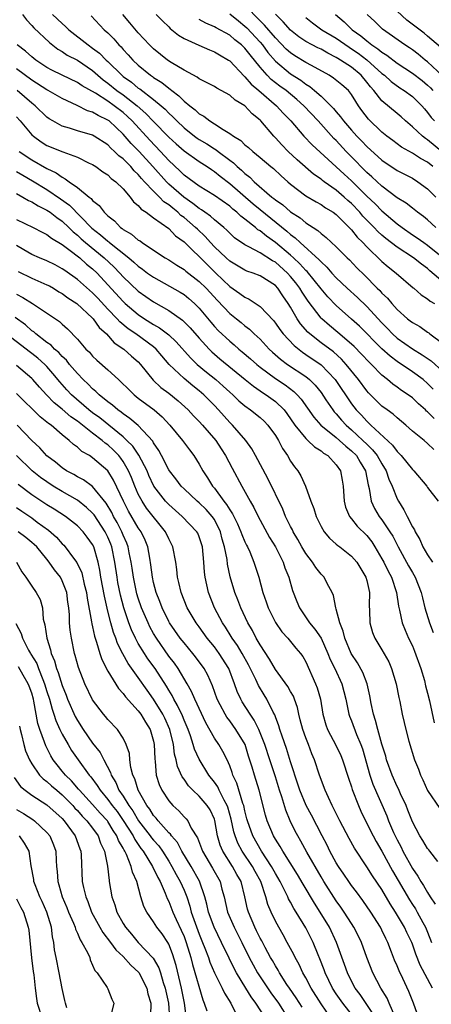
# Model space of a CAD drawing. Units: inches. Extents: x 2592000 to 2595000, y 1533000 to 1536000.
# Drawn here: x 2592745 to 2592799, y 1533407 to 1533536 of the extents above; entities that cross this region are included whole.
import ezdxf

# ---------------------------------------------------------------- set-up
doc = ezdxf.new("R2010")
doc.units = ezdxf.units.IN
doc.header["$MEASUREMENT"] = 0
doc.layers.add('LD25921533_2ft', color=95, linetype='Continuous')

msp = doc.modelspace()

# ---------------------------------------------------------------- linework, layer by layer
at = {"layer": 'LD25921533_2ft'}
for points, elevation in [([(2592745.8, 1533537), (2592746.3, 1533536.3), (2592747, 1533535.57), (2592747.26, 1533535.26), (2592749.31, 1533533.31), (2592750.44, 1533532.44), (2592751, 1533532.12), (2592751.66, 1533531.66), (2592753, 1533530.97), (2592755, 1533529.62), (2592755.69, 1533529), (2592756.39, 1533528.39), (2592757, 1533527.97), (2592758.19, 1533527), (2592759, 1533526.42), (2592760.83, 1533525), (2592761.99, 1533523.99), (2592763, 1533522.91), (2592765, 1533520.86), (2592765.97, 1533519.97), (2592767, 1533519.05), (2592769, 1533517.65), (2592770.03, 1533517), (2592770.6, 1533516.6), (2592771, 1533516.35), (2592771.74, 1533515.74), (2592773, 1533514.79), (2592776.09, 1533512.09), (2592777, 1533511.34), (2592780.5, 1533508.5), (2592781, 1533508.05), (2592781.62, 1533507.62), (2592782.25, 1533507), (2592784.76, 1533504.76), (2592785, 1533504.46), (2592785.78, 1533503.78), (2592786.43, 1533503), (2592787, 1533502.36), (2592788.41, 1533501), (2592789.77, 1533499.77), (2592791, 1533498.6), (2592793, 1533496.45), (2592793.72, 1533495.72), (2592794.4, 1533495), (2592795, 1533494.46), (2592797, 1533493.02), (2592798.27, 1533492.27), (2592799.45, 1533491.45), (2592801, 1533490.07)], 7728), ([(2592749.73, 1533537), (2592751, 1533535.79), (2592751.43, 1533535.43), (2592751.86, 1533535), (2592754.41, 1533533), (2592755, 1533532.59), (2592755.9, 1533531.9), (2592756.77, 1533531), (2592757, 1533530.8), (2592758.83, 1533529), (2592759, 1533528.86), (2592760.09, 1533528.09), (2592761, 1533527.33), (2592761.2, 1533527.2), (2592763, 1533525.81), (2592763.98, 1533525), (2592764.53, 1533524.53), (2592765, 1533524.02), (2592765.54, 1533523.54), (2592766.04, 1533523), (2592767, 1533522.08), (2592768.37, 1533521), (2592768.74, 1533520.74), (2592769, 1533520.56), (2592769.99, 1533519.99), (2592771, 1533519.34), (2592771.22, 1533519.22), (2592771.49, 1533519), (2592773, 1533517.85), (2592773.5, 1533517.5), (2592773.98, 1533517), (2592774.54, 1533516.54), (2592775, 1533516.08), (2592775.63, 1533515.63), (2592776.22, 1533515), (2592778.52, 1533513), (2592778.79, 1533512.79), (2592779, 1533512.61), (2592779.96, 1533511.96), (2592781, 1533511.03), (2592782.26, 1533510.26), (2592783, 1533509.62), (2592783.95, 1533509), (2592784.6, 1533508.6), (2592785, 1533508.2), (2592785.68, 1533507.69), (2592787, 1533506.46), (2592788.44, 1533505), (2592788.73, 1533504.73), (2592789.7, 1533503.7), (2592790.72, 1533502.72), (2592792.39, 1533501), (2592792.71, 1533500.71), (2592793, 1533500.37), (2592793.71, 1533499.71), (2592794.28, 1533499), (2592795, 1533498.21), (2592796.36, 1533497), (2592796.72, 1533496.72), (2592797, 1533496.48), (2592797.96, 1533495.96), (2592799, 1533495.23), (2592799.14, 1533495.14), (2592799.31, 1533495), (2592801, 1533493.74)], 7726), ([(2592801, 1533501.83), (2592799.31, 1533503.31), (2592799, 1533503.6), (2592798.18, 1533504.18), (2592797.14, 1533505), (2592795, 1533506.39), (2592793.53, 1533507.53), (2592793, 1533508), (2592792.47, 1533508.47), (2592791.98, 1533509), (2592790.5, 1533510.5), (2592790.08, 1533511), (2592789, 1533512.13), (2592788.53, 1533512.53), (2592788.03, 1533513), (2592787, 1533513.9), (2592785.41, 1533515), (2592785.17, 1533515.17), (2592785, 1533515.33), (2592784.01, 1533516.01), (2592781.88, 1533517.88), (2592780.67, 1533519), (2592779.84, 1533519.84), (2592779, 1533520.78), (2592778.78, 1533521), (2592777.1, 1533523), (2592777, 1533523.1), (2592775.95, 1533523.95), (2592775.01, 1533525), (2592773.73, 1533525.73), (2592773, 1533526.39), (2592771.87, 1533527), (2592771.29, 1533527.29), (2592771, 1533527.51), (2592770.03, 1533528.03), (2592769, 1533528.53), (2592768.74, 1533528.74), (2592767, 1533529.66), (2592765.33, 1533530.67), (2592764.84, 1533531), (2592763, 1533532.49), (2592762.48, 1533533), (2592761, 1533534.57), (2592759.9, 1533535.9), (2592758.95, 1533537)], 7722), ([(2592763.36, 1533537), (2592764.17, 1533536.17), (2592765, 1533535.37), (2592765.17, 1533535.17), (2592765.41, 1533535), (2592766.28, 1533534.28), (2592767, 1533533.86), (2592768.95, 1533532.95), (2592770.33, 1533532.33), (2592771, 1533532.07), (2592771.66, 1533531.67), (2592772.86, 1533531), (2592773, 1533530.9), (2592774.89, 1533528.89), (2592775, 1533528.81), (2592775.83, 1533527.83), (2592776.83, 1533527), (2592779.17, 1533525), (2592780.04, 1533524.04), (2592781.05, 1533523), (2592782.74, 1533521), (2592783.85, 1533519.85), (2592787, 1533516.98), (2592788.02, 1533516.02), (2592789, 1533515.11), (2592791, 1533513.12), (2592792.09, 1533512.09), (2592793, 1533511.18), (2592795, 1533509.49), (2592795.64, 1533509), (2592797, 1533508.02), (2592797.62, 1533507.63), (2592798.51, 1533507), (2592799, 1533506.68), (2592801, 1533505.06)], 7720), ([(2592773, 1533537.1), (2592774.15, 1533536.15), (2592775, 1533535.47), (2592775.24, 1533535.24), (2592777, 1533533.35), (2592777.3, 1533533), (2592778.02, 1533532.02), (2592779, 1533530.87), (2592781, 1533529.2), (2592782.35, 1533528.35), (2592783, 1533527.84), (2592783.53, 1533527.53), (2592784.16, 1533527), (2592785, 1533526.24), (2592786.65, 1533524.65), (2592787, 1533524.2), (2592787.56, 1533523.56), (2592787.93, 1533523), (2592789, 1533521.77), (2592789.69, 1533521), (2592790.35, 1533520.35), (2592791, 1533519.65), (2592793, 1533517.85), (2592795, 1533516.49), (2592797, 1533515.46), (2592797.72, 1533515), (2592799, 1533514.07), (2592800.07, 1533513)], 7716), ([(2592799.7, 1533517), (2592799, 1533517.59), (2592798.08, 1533518.08), (2592797, 1533518.78), (2592795.57, 1533519.57), (2592794.41, 1533520.41), (2592793.65, 1533521), (2592793, 1533521.53), (2592791.22, 1533523.22), (2592790.36, 1533524.36), (2592789.92, 1533525), (2592789.55, 1533525.55), (2592789, 1533526.49), (2592788.6, 1533527), (2592787.75, 1533527.75), (2592786.64, 1533528.64), (2592786.07, 1533529), (2592783.73, 1533530.27), (2592783, 1533530.69), (2592781.56, 1533531.56), (2592781, 1533531.94), (2592780.44, 1533532.44), (2592779, 1533533.92), (2592777.59, 1533535.59), (2592777, 1533536.18), (2592775, 1533538.24)], 7714), ([(2592801, 1533518.86), (2592799, 1533520.52), (2592798.7, 1533520.7), (2592798.32, 1533521), (2592797, 1533522.24), (2592796.09, 1533523), (2592795.52, 1533523.52), (2592795, 1533523.96), (2592793, 1533525.63), (2592791.94, 1533527), (2592791.49, 1533527.49), (2592791, 1533528.12), (2592790.26, 1533529), (2592789, 1533530.05), (2592787.56, 1533531), (2592787.2, 1533531.2), (2592787, 1533531.35), (2592785.89, 1533531.89), (2592785, 1533532.42), (2592784.6, 1533532.6), (2592783.85, 1533533), (2592783, 1533533.46), (2592782.08, 1533534.08), (2592781, 1533534.94), (2592780.03, 1533536.03), (2592779, 1533537.02)], 7712), ([(2592786.88, 1533537), (2592788.05, 1533536.05), (2592789.09, 1533535), (2592790.21, 1533534.21), (2592791, 1533533.54), (2592791.69, 1533533), (2592792.48, 1533532.48), (2592793, 1533532.04), (2592793.65, 1533531.65), (2592795, 1533530.6), (2592797, 1533529.3), (2592798.3, 1533528.3), (2592799, 1533527.71), (2592799.37, 1533527.37), (2592799.7, 1533527)], 7708), ([(2592800.94, 1533528.94), (2592799, 1533530.77), (2592798.69, 1533531), (2592797.77, 1533531.77), (2592797, 1533532.34), (2592796.61, 1533532.61), (2592795.99, 1533533), (2592793.06, 1533535.06), (2592792.06, 1533536.06), (2592791.07, 1533537)], 7706), ([(2592800.68, 1533532.68), (2592799, 1533534.14), (2592798.53, 1533534.53), (2592796.25, 1533536.25), (2592795, 1533537.45)], 7704), ([(2592754.8, 1533536.8), (2592756.53, 1533535), (2592757, 1533534.58), (2592757.78, 1533533.78), (2592758.43, 1533533), (2592758.73, 1533532.73), (2592759, 1533532.39), (2592759.68, 1533531.68), (2592760.28, 1533531), (2592761, 1533530.34), (2592762.62, 1533529), (2592762.85, 1533528.85), (2592763, 1533528.73), (2592764.07, 1533528.07), (2592765, 1533527.3), (2592765.19, 1533527.19), (2592765.4, 1533527), (2592766.32, 1533526.32), (2592767, 1533525.62), (2592767.77, 1533525), (2592768.46, 1533524.46), (2592769, 1533523.94), (2592769.62, 1533523.62), (2592770.39, 1533523), (2592771, 1533522.62), (2592772.13, 1533521.87), (2592773, 1533521.37), (2592773.49, 1533521), (2592774.45, 1533520.45), (2592775, 1533519.88), (2592775.49, 1533519.49), (2592776.02, 1533519), (2592777, 1533518.19), (2592778.41, 1533517), (2592778.74, 1533516.74), (2592779.77, 1533515.77), (2592780.65, 1533515), (2592781, 1533514.7), (2592783, 1533513.15), (2592784.35, 1533512.35), (2592785, 1533512), (2592785.59, 1533511.59), (2592786.58, 1533511), (2592787, 1533510.69), (2592789, 1533508.7), (2592789.74, 1533507.74), (2592790.5, 1533507), (2592791, 1533506.46), (2592793, 1533504.54), (2592793.82, 1533503.82), (2592794.88, 1533503), (2592797.08, 1533501.08), (2592797.19, 1533501), (2592798.15, 1533500.15), (2592799, 1533499.61), (2592799.32, 1533499.32), (2592799.92, 1533499)], 7724), ([(2592800.1, 1533509), (2592799, 1533510), (2592798.45, 1533510.45), (2592797.67, 1533511), (2592797, 1533511.52), (2592796.2, 1533512.2), (2592795, 1533512.91), (2592793, 1533514.41), (2592791.67, 1533515.67), (2592791, 1533516.23), (2592790.63, 1533516.63), (2592790.24, 1533517), (2592789.64, 1533517.64), (2592788.3, 1533519), (2592787, 1533520.41), (2592786.7, 1533520.7), (2592784.61, 1533523), (2592782.76, 1533525), (2592781.83, 1533525.83), (2592780.4, 1533527), (2592779.59, 1533527.59), (2592778.46, 1533528.46), (2592777.93, 1533529), (2592777, 1533530.06), (2592775.68, 1533531.68), (2592775, 1533532.59), (2592774.57, 1533533), (2592773.68, 1533533.68), (2592773, 1533534.27), (2592771.23, 1533535.23), (2592771, 1533535.36), (2592769.85, 1533535.85), (2592769, 1533536.34)], 7718), ([(2592783, 1533536.59), (2592783.9, 1533535.9), (2592785.12, 1533535), (2592787, 1533533.87), (2592788.68, 1533532.68), (2592789, 1533532.5), (2592789.89, 1533531.89), (2592791.03, 1533531.03), (2592793, 1533529.25), (2592793.32, 1533529), (2592794.19, 1533528.19), (2592795.36, 1533527.36), (2592795.94, 1533527), (2592797, 1533526.22), (2592797.62, 1533525.62), (2592798.23, 1533525), (2592798.58, 1533524.58), (2592799, 1533524.11), (2592799.47, 1533523.47), (2592799.89, 1533523)], 7710), ([(2592799.75, 1533487.75), (2592799, 1533488.5), (2592798.41, 1533489), (2592797, 1533490.01), (2592795, 1533491.37), (2592794.07, 1533492.07), (2592793, 1533493.03), (2592790.03, 1533496.03), (2592789, 1533496.96), (2592787, 1533498.72), (2592785.88, 1533499.88), (2592785, 1533500.91), (2592783.19, 1533503.19), (2592783, 1533503.35), (2592782.22, 1533504.22), (2592781.38, 1533505), (2592781, 1533505.34), (2592779, 1533507.02), (2592777.84, 1533507.84), (2592777, 1533508.54), (2592776.7, 1533508.7), (2592776.37, 1533509), (2592775, 1533510.1), (2592774.48, 1533510.48), (2592773.95, 1533511), (2592773.41, 1533511.41), (2592773, 1533511.79), (2592771, 1533513.21), (2592769, 1533514.44), (2592767, 1533515.89), (2592766.44, 1533516.44), (2592765, 1533517.79), (2592763.92, 1533519), (2592762.49, 1533520.49), (2592760.19, 1533523), (2592759.59, 1533523.59), (2592759, 1533524.11), (2592757.84, 1533525), (2592757, 1533525.59), (2592755.36, 1533526.64), (2592753.63, 1533527.63), (2592753, 1533528.06), (2592750.99, 1533529), (2592749.66, 1533529.66), (2592749, 1533530.01), (2592747.53, 1533531), (2592747, 1533531.43), (2592746.18, 1533532.18), (2592745.1, 1533533)], 7730), ([(2592799.86, 1533483.86), (2592799, 1533484.74), (2592798.85, 1533484.85), (2592798.71, 1533485), (2592797.8, 1533485.8), (2592797, 1533486.58), (2592796.45, 1533487), (2592795.58, 1533487.58), (2592795, 1533488.02), (2592794.41, 1533488.41), (2592793.74, 1533489), (2592793, 1533489.58), (2592791.62, 1533491), (2592791.3, 1533491.3), (2592790.33, 1533492.33), (2592789.35, 1533493.35), (2592789, 1533493.66), (2592787.19, 1533495.19), (2592786.09, 1533496.09), (2592785.09, 1533497), (2592785, 1533497.09), (2592783.31, 1533499.31), (2592782.51, 1533500.51), (2592782.23, 1533501), (2592781.7, 1533501.7), (2592781, 1533502.56), (2592780.6, 1533503), (2592779, 1533504.42), (2592778.61, 1533504.61), (2592777, 1533505.66), (2592775.53, 1533506.47), (2592775, 1533506.72), (2592773.64, 1533507.65), (2592773, 1533508.24), (2592772.63, 1533508.63), (2592772.21, 1533509), (2592771, 1533510), (2592770.49, 1533510.49), (2592769.72, 1533511), (2592769.3, 1533511.3), (2592769, 1533511.47), (2592768.16, 1533512.16), (2592766.96, 1533512.96), (2592765, 1533514.7), (2592764.69, 1533515), (2592762.91, 1533517), (2592761.09, 1533519), (2592760.05, 1533520.05), (2592759, 1533521.26), (2592757.15, 1533523), (2592757, 1533523.11), (2592755.71, 1533523.71), (2592755, 1533524.14), (2592754.33, 1533524.33), (2592752.97, 1533525.03), (2592751, 1533525.96), (2592749.17, 1533527), (2592749, 1533527.08), (2592747, 1533528.38), (2592745, 1533529.87)], 7732), ([(2592799.81, 1533479.81), (2592799, 1533480.61), (2592798.53, 1533481), (2592797, 1533482.21), (2592796.14, 1533483), (2592795, 1533483.96), (2592794.46, 1533484.46), (2592793.69, 1533485), (2592793, 1533485.51), (2592791.25, 1533487.25), (2592791, 1533487.53), (2592789.93, 1533489), (2592788.32, 1533491), (2592787.69, 1533491.69), (2592786.63, 1533492.63), (2592785, 1533493.84), (2592783.52, 1533495), (2592783.25, 1533495.25), (2592782.32, 1533496.32), (2592781.87, 1533497), (2592781, 1533498.52), (2592780.7, 1533499), (2592779.99, 1533499.99), (2592779.32, 1533501), (2592779, 1533501.35), (2592777, 1533502.64), (2592776.1, 1533503), (2592775.27, 1533503.27), (2592775, 1533503.4), (2592773, 1533504.58), (2592772.53, 1533505), (2592771, 1533506.44), (2592770.48, 1533507), (2592769.79, 1533507.79), (2592768.76, 1533508.76), (2592768.53, 1533509), (2592767, 1533510.3), (2592766.59, 1533510.59), (2592766.18, 1533511), (2592765.52, 1533511.52), (2592765, 1533511.97), (2592764.37, 1533512.37), (2592763.78, 1533513), (2592763, 1533513.76), (2592761.83, 1533515), (2592761.43, 1533515.43), (2592761, 1533515.95), (2592760.46, 1533516.46), (2592760, 1533517), (2592759, 1533518.01), (2592758.43, 1533518.43), (2592757.88, 1533519), (2592757.41, 1533519.41), (2592757, 1533519.85), (2592755.2, 1533521), (2592755, 1533521.11), (2592753, 1533521.7), (2592751.95, 1533522.05), (2592751, 1533522.32), (2592749.78, 1533523), (2592749.29, 1533523.29), (2592749, 1533523.5), (2592747.45, 1533525), (2592747, 1533525.34), (2592745.09, 1533527)], 7734), ([(2592745, 1533523.54), (2592745.47, 1533523), (2592747, 1533521.19), (2592747.21, 1533521), (2592748.25, 1533520.25), (2592749, 1533519.79), (2592751.08, 1533518.92), (2592753, 1533518.22), (2592754.53, 1533517.47), (2592755, 1533517.26), (2592755.41, 1533517), (2592756.33, 1533516.33), (2592757, 1533515.9), (2592757.44, 1533515.44), (2592758.06, 1533515), (2592759, 1533514.06), (2592759.92, 1533513), (2592760.38, 1533512.38), (2592761, 1533511.87), (2592761.38, 1533511.38), (2592762.01, 1533511), (2592763, 1533510.26), (2592765, 1533508.84), (2592765.9, 1533507.9), (2592767, 1533507.11), (2592770.07, 1533504.07), (2592771.2, 1533503), (2592773, 1533501.25), (2592774.33, 1533500.33), (2592775, 1533499.82), (2592775.57, 1533499.57), (2592777, 1533498.61), (2592778.75, 1533496.75), (2592779, 1533496.43), (2592779.58, 1533495.58), (2592780.02, 1533495), (2592781.46, 1533493.46), (2592782.58, 1533492.58), (2592783, 1533492.31), (2592785, 1533490.94), (2592786.85, 1533489), (2592789, 1533485.82), (2592789.62, 1533485), (2592790.3, 1533484.3), (2592791, 1533483.51), (2592791.28, 1533483.28), (2592791.55, 1533483), (2592794.39, 1533480.39), (2592795, 1533479.53), (2592795.28, 1533479.28), (2592795.53, 1533479), (2592797, 1533477.16), (2592797.17, 1533477), (2592798.88, 1533475), (2592799, 1533474.82), (2592800.38, 1533473)], 7736), ([(2592745.34, 1533519), (2592747, 1533517.9), (2592749, 1533516.74), (2592750.19, 1533516.19), (2592751, 1533515.6), (2592751.41, 1533515.41), (2592751.93, 1533515), (2592753, 1533514.25), (2592754.53, 1533513), (2592754.8, 1533512.8), (2592755, 1533512.54), (2592755.87, 1533511.87), (2592756.5, 1533511), (2592757, 1533510.51), (2592757.85, 1533509.85), (2592758.66, 1533509), (2592758.87, 1533508.87), (2592759, 1533508.75), (2592760.11, 1533508.11), (2592761, 1533507.34), (2592761.22, 1533507.22), (2592761.5, 1533507), (2592763, 1533505.99), (2592764.52, 1533505), (2592765, 1533504.72), (2592766.04, 1533504.04), (2592767, 1533503.47), (2592767.25, 1533503.25), (2592769, 1533501.91), (2592769.92, 1533501), (2592771.38, 1533499.38), (2592773, 1533497.68), (2592773.88, 1533497), (2592774.5, 1533496.5), (2592775, 1533496.08), (2592775.61, 1533495.61), (2592776.23, 1533495), (2592777, 1533494.29), (2592778.2, 1533493), (2592778.61, 1533492.61), (2592779.67, 1533491.67), (2592780.58, 1533491), (2592783, 1533489.4), (2592783.49, 1533489), (2592784.25, 1533488.25), (2592785, 1533487.3), (2592785.65, 1533486.35), (2592786.54, 1533485), (2592786.74, 1533484.74), (2592787, 1533484.48), (2592787.68, 1533483.68), (2592788.29, 1533483), (2592789, 1533482.39), (2592790.51, 1533481), (2592791, 1533480.51), (2592791.78, 1533479.78), (2592792.38, 1533479), (2592793, 1533477.9), (2592793.57, 1533477), (2592793.92, 1533475.92), (2592794.35, 1533475), (2592795, 1533473.31), (2592795.16, 1533473), (2592795.89, 1533471.89), (2592796.3, 1533471), (2592797, 1533469.65), (2592797.26, 1533469.26), (2592797.35, 1533469), (2592797.97, 1533467.97), (2592798.38, 1533467), (2592799, 1533465.97), (2592799.63, 1533465)], 7738), ([(2592745, 1533516.37), (2592745.85, 1533515.85), (2592747.12, 1533515.12), (2592749, 1533513.97), (2592750.77, 1533512.77), (2592751.94, 1533511.94), (2592754.91, 1533508.91), (2592756.04, 1533508.04), (2592757, 1533507.18), (2592757.11, 1533507.11), (2592757.23, 1533507), (2592759.75, 1533505), (2592760.43, 1533504.43), (2592761, 1533503.89), (2592761.53, 1533503.53), (2592762.22, 1533503), (2592763, 1533502.45), (2592766.49, 1533500.49), (2592767, 1533500.17), (2592767.65, 1533499.65), (2592768.36, 1533499), (2592769, 1533498.38), (2592770.53, 1533496.53), (2592771, 1533495.97), (2592771.47, 1533495.47), (2592773, 1533494.03), (2592773.57, 1533493.57), (2592774.22, 1533493), (2592774.66, 1533492.66), (2592775.74, 1533491.74), (2592776.56, 1533491), (2592777, 1533490.64), (2592779, 1533489.15), (2592780.3, 1533488.3), (2592781.44, 1533487.44), (2592781.87, 1533487), (2592782.41, 1533486.41), (2592784.04, 1533484.04), (2592784.99, 1533483), (2592787, 1533481.37), (2592787.43, 1533481), (2592788.24, 1533480.24), (2592789, 1533479.64), (2592789.64, 1533479), (2592790.13, 1533478.13), (2592790.85, 1533477), (2592791.18, 1533475.18), (2592791.33, 1533474.67), (2592791.58, 1533473), (2592792.03, 1533472.03), (2592792.64, 1533471), (2592793, 1533470.54), (2592794.04, 1533469), (2592794.41, 1533468.41), (2592795.12, 1533467), (2592796.5, 1533464.5), (2592797, 1533463.63), (2592797.38, 1533463), (2592798.17, 1533461), (2592798.31, 1533460.31), (2592798.64, 1533459), (2592799.23, 1533457), (2592799.73, 1533455.73)], 7740), ([(2592745, 1533513.47), (2592745.84, 1533513), (2592746.56, 1533512.56), (2592747, 1533512.37), (2592747.83, 1533511.83), (2592749, 1533511.28), (2592749.4, 1533511), (2592750.29, 1533510.29), (2592751, 1533509.81), (2592751.86, 1533509), (2592752.42, 1533508.42), (2592753, 1533507.98), (2592753.5, 1533507.5), (2592754.08, 1533507), (2592756.53, 1533505), (2592757.8, 1533503.8), (2592758.56, 1533503), (2592759, 1533502.5), (2592761, 1533500.63), (2592763, 1533499.23), (2592765, 1533498.06), (2592766.8, 1533496.8), (2592767.81, 1533495.81), (2592769, 1533494.44), (2592770.29, 1533493), (2592770.64, 1533492.64), (2592771.72, 1533491.72), (2592775.05, 1533489), (2592776.11, 1533488.11), (2592777, 1533487.53), (2592777.31, 1533487.31), (2592777.8, 1533487), (2592779, 1533486.11), (2592780.14, 1533485), (2592780.52, 1533484.52), (2592781.56, 1533483), (2592783, 1533481.23), (2592783.26, 1533481), (2592784.15, 1533480.15), (2592785, 1533479.63), (2592785.34, 1533479.34), (2592785.89, 1533479), (2592787, 1533477.79), (2592787.56, 1533477), (2592787.79, 1533475.79), (2592787.92, 1533475), (2592788.02, 1533473), (2592788.22, 1533472.22), (2592788.76, 1533471), (2592789, 1533470.71), (2592789.74, 1533469.74), (2592791, 1533468.49), (2592791.66, 1533467.66), (2592792.08, 1533467), (2592793, 1533465.44), (2592793.23, 1533465), (2592793.8, 1533463.8), (2592794.24, 1533463), (2592794.93, 1533461), (2592795.19, 1533459.19), (2592795.32, 1533458.68), (2592795.67, 1533457), (2592796.04, 1533456.04), (2592796.51, 1533455), (2592797, 1533453.99), (2592797.29, 1533453.29), (2592798.1, 1533451), (2592798.57, 1533449.43), (2592798.74, 1533448.74), (2592799, 1533447.79), (2592799.25, 1533446.75), (2592799.86, 1533443.86)], 7742), ([(2592745, 1533510.06), (2592747.18, 1533509), (2592748.36, 1533508.36), (2592749, 1533508.07), (2592749.58, 1533507.58), (2592751, 1533506.77), (2592751.89, 1533506.11), (2592753.31, 1533505), (2592754.19, 1533504.19), (2592755, 1533503.56), (2592755.59, 1533503), (2592757, 1533501.46), (2592759, 1533499.25), (2592759.28, 1533499), (2592761, 1533497.55), (2592761.82, 1533497), (2592763, 1533496.25), (2592763.8, 1533495.8), (2592765, 1533494.86), (2592765.97, 1533493.97), (2592767.85, 1533491.85), (2592768.73, 1533491), (2592769.97, 1533489.97), (2592771.18, 1533489), (2592772.15, 1533488.15), (2592773, 1533487.35), (2592773.4, 1533487), (2592774.21, 1533486.21), (2592775, 1533485.53), (2592775.75, 1533485), (2592777, 1533484), (2592777.52, 1533483.52), (2592778.02, 1533483), (2592779, 1533481.64), (2592779.4, 1533481), (2592779.92, 1533479.92), (2592780.6, 1533479), (2592781, 1533478.29), (2592781.52, 1533477.52), (2592781.96, 1533477), (2592782.35, 1533476.35), (2592782.98, 1533475), (2592783.67, 1533473), (2592784.05, 1533472.05), (2592784.34, 1533471), (2592785, 1533469.66), (2592785.39, 1533469), (2592786.13, 1533468.13), (2592787, 1533467.38), (2592787.19, 1533467.19), (2592787.47, 1533467), (2592789, 1533465.8), (2592789.68, 1533465), (2592790.89, 1533463), (2592791, 1533462.57), (2592791.36, 1533461), (2592791.31, 1533459.31), (2592791.37, 1533458.63), (2592791.4, 1533457), (2592791.76, 1533455.76), (2592792.07, 1533455), (2592793, 1533453.45), (2592793.89, 1533451.89), (2592794.27, 1533451), (2592794.86, 1533449), (2592795.2, 1533447.2), (2592795.33, 1533446.67), (2592795.66, 1533445), (2592795.93, 1533443.93), (2592796.13, 1533443), (2592796.53, 1533441.47), (2592797.28, 1533439), (2592797.78, 1533437.78), (2592798.06, 1533437), (2592798.37, 1533436.37), (2592799, 1533434.96), (2592800.62, 1533432.62)], 7744), ([(2592800.34, 1533425.66), (2592799.31, 1533427), (2592799.17, 1533427.17), (2592799, 1533427.33), (2592798.39, 1533428.39), (2592797.98, 1533429), (2592797, 1533430.84), (2592796.41, 1533432.41), (2592796.17, 1533433), (2592795.45, 1533434.55), (2592795.18, 1533435.18), (2592795, 1533435.51), (2592794.33, 1533437), (2592793.61, 1533439), (2592793.49, 1533439.49), (2592793, 1533441.06), (2592792.46, 1533443), (2592792.17, 1533444.17), (2592791.88, 1533445), (2592791.58, 1533446.42), (2592791.4, 1533447.4), (2592791.06, 1533449), (2592790.48, 1533450.48), (2592789.77, 1533451.77), (2592788.97, 1533452.97), (2592788.13, 1533455), (2592787.92, 1533455.92), (2592787.47, 1533457), (2592787, 1533458.8), (2592786.93, 1533459), (2592786.62, 1533460.62), (2592786.45, 1533461), (2592785.8, 1533462.2), (2592785.41, 1533463), (2592785, 1533463.41), (2592784.31, 1533464.31), (2592783.87, 1533465), (2592783, 1533466.12), (2592782.49, 1533467), (2592781.96, 1533467.96), (2592781.33, 1533469), (2592781.23, 1533469.23), (2592781, 1533469.66), (2592780.33, 1533471), (2592779.96, 1533471.96), (2592778, 1533476), (2592776.41, 1533479), (2592775.9, 1533479.9), (2592775.11, 1533481), (2592773.36, 1533483), (2592773, 1533483.35), (2592771.54, 1533485), (2592771, 1533485.58), (2592769.61, 1533487), (2592769, 1533487.52), (2592768.17, 1533488.17), (2592767, 1533489.15), (2592765.06, 1533491), (2592764.1, 1533492.1), (2592763.34, 1533493), (2592763, 1533493.3), (2592760.67, 1533495), (2592759.68, 1533495.68), (2592758.57, 1533496.57), (2592758.21, 1533497), (2592757, 1533498.26), (2592755.69, 1533499.69), (2592755, 1533500.41), (2592753, 1533502.15), (2592751.33, 1533503.33), (2592751, 1533503.57), (2592750.08, 1533504.08), (2592749, 1533504.61), (2592748, 1533505), (2592747, 1533505.43), (2592745.96, 1533506.04), (2592745, 1533506.61)], 7746), ([(2592745.21, 1533503.21), (2592747, 1533502.32), (2592749, 1533501.47), (2592749.31, 1533501.31), (2592749.84, 1533501), (2592750.55, 1533500.55), (2592751, 1533500.31), (2592751.75, 1533499.75), (2592752.94, 1533499), (2592755, 1533497.09), (2592755.08, 1533497), (2592755.86, 1533495.86), (2592756.82, 1533495), (2592757.84, 1533493.84), (2592759.1, 1533493), (2592760.09, 1533492.09), (2592761, 1533491.31), (2592761.3, 1533491), (2592762.94, 1533488.94), (2592763.97, 1533487.97), (2592765, 1533487.21), (2592766.22, 1533486.22), (2592767.55, 1533485), (2592768.24, 1533484.24), (2592769, 1533483.49), (2592769.44, 1533483), (2592771.19, 1533481), (2592771.89, 1533479.89), (2592772.47, 1533479), (2592773.33, 1533477.33), (2592774.58, 1533475), (2592775.68, 1533473), (2592776.17, 1533472.17), (2592776.73, 1533471), (2592777, 1533470.51), (2592778.25, 1533468.25), (2592779.03, 1533467), (2592780.04, 1533465), (2592780.26, 1533464.26), (2592780.79, 1533463), (2592781.27, 1533461.27), (2592781.82, 1533459.82), (2592782.15, 1533459), (2592783.5, 1533457), (2592784.2, 1533456.2), (2592785, 1533455), (2592785.91, 1533453), (2592786.2, 1533452.2), (2592786.79, 1533451), (2592787.73, 1533449), (2592788.01, 1533448.01), (2592788.25, 1533447), (2592788.66, 1533445), (2592788.74, 1533444.74), (2592789, 1533444.14), (2592789.66, 1533442.34), (2592790.22, 1533441), (2592790.43, 1533440.43), (2592791.42, 1533437), (2592791.82, 1533435.82), (2592793.64, 1533431.64), (2592793.88, 1533431), (2592794.53, 1533429.47), (2592794.74, 1533429), (2592795, 1533428.47), (2592795.51, 1533427.51), (2592795.74, 1533427), (2592797, 1533424.7), (2592797.71, 1533423.71), (2592798.1, 1533423), (2592798.47, 1533422.47), (2592799, 1533421.55), (2592799.34, 1533421), (2592800.01, 1533420.01)], 7748), ([(2592745, 1533500.22), (2592745.81, 1533499.81), (2592747.08, 1533499), (2592750.65, 1533496.65), (2592751, 1533496.3), (2592751.68, 1533495.68), (2592753, 1533494.3), (2592754.11, 1533493), (2592754.58, 1533492.58), (2592755, 1533492.07), (2592755.54, 1533491.54), (2592757, 1533490.26), (2592758.39, 1533489), (2592758.72, 1533488.72), (2592759.72, 1533487.72), (2592760.46, 1533487), (2592761, 1533486.57), (2592763.08, 1533485), (2592764.11, 1533484.11), (2592765.13, 1533483), (2592766.8, 1533481), (2592767.74, 1533479.74), (2592768.31, 1533479), (2592769, 1533477.87), (2592769.47, 1533477), (2592770.1, 1533476.1), (2592770.75, 1533475), (2592771, 1533474.72), (2592772.25, 1533473), (2592772.59, 1533472.59), (2592773, 1533471.87), (2592773.36, 1533471.36), (2592773.53, 1533471), (2592774.03, 1533470.03), (2592774.48, 1533469), (2592774.61, 1533468.61), (2592775, 1533467.67), (2592775.22, 1533467.22), (2592775.34, 1533467), (2592775.63, 1533466.37), (2592776.19, 1533465), (2592776.81, 1533463), (2592777.34, 1533461), (2592777.79, 1533459.79), (2592778.04, 1533459), (2592779, 1533457.07), (2592779.85, 1533455.85), (2592780.62, 1533455), (2592781.7, 1533453.7), (2592782.31, 1533453), (2592782.59, 1533452.59), (2592783, 1533451.88), (2592784.28, 1533449), (2592784.49, 1533448.49), (2592784.91, 1533447), (2592785.23, 1533445), (2592785.62, 1533443.62), (2592785.85, 1533443), (2592787, 1533440.83), (2592787.59, 1533439.59), (2592787.83, 1533439), (2592788.61, 1533436.61), (2592789, 1533435.46), (2592789.1, 1533435.1), (2592789.9, 1533433), (2592790.24, 1533432.24), (2592790.83, 1533431), (2592791.85, 1533429), (2592792.25, 1533428.25), (2592793, 1533426.98), (2592794.4, 1533424.4), (2592796.6, 1533420.6), (2592797, 1533419.99), (2592797.4, 1533419.4), (2592797.64, 1533419), (2592798.39, 1533417.61), (2592798.74, 1533417), (2592799, 1533416.34), (2592799.49, 1533415)], 7750), ([(2592799.62, 1533409), (2592798.01, 1533412.01), (2592797.45, 1533413.45), (2592797, 1533414.78), (2592796.91, 1533415), (2592796.29, 1533416.29), (2592795.97, 1533417), (2592794.79, 1533419), (2592794.08, 1533420.08), (2592793, 1533421.95), (2592791.76, 1533423.76), (2592791, 1533424.96), (2592789.39, 1533427.39), (2592788.68, 1533428.68), (2592787.45, 1533431), (2592786.65, 1533432.65), (2592786.46, 1533433), (2592785.96, 1533434.04), (2592785.54, 1533435), (2592784.81, 1533437), (2592784.16, 1533439), (2592783.8, 1533439.8), (2592783.36, 1533441), (2592783, 1533441.89), (2592782.6, 1533443), (2592782.28, 1533444.28), (2592782.08, 1533445), (2592781.89, 1533445.89), (2592781.51, 1533447), (2592781.37, 1533447.37), (2592781, 1533447.97), (2592780.63, 1533448.63), (2592779, 1533450.86), (2592778.23, 1533452.23), (2592777, 1533454.12), (2592776.49, 1533455), (2592775.99, 1533455.99), (2592775.39, 1533457), (2592774.46, 1533459), (2592774.06, 1533460.06), (2592773.68, 1533461), (2592773.06, 1533463.06), (2592772.71, 1533464.71), (2592772.65, 1533465.35), (2592772.34, 1533467), (2592772.03, 1533468.03), (2592771.8, 1533469), (2592771, 1533470.59), (2592770.72, 1533471), (2592769.91, 1533471.91), (2592769, 1533472.79), (2592768.75, 1533473), (2592767, 1533474.62), (2592766.61, 1533475), (2592765.93, 1533475.93), (2592765.1, 1533477), (2592765, 1533477.15), (2592764.06, 1533479), (2592763.69, 1533479.69), (2592763, 1533480.66), (2592762.89, 1533480.89), (2592761, 1533482.94), (2592759.9, 1533483.9), (2592759, 1533484.49), (2592758.73, 1533484.73), (2592758.32, 1533485), (2592757.62, 1533485.62), (2592757, 1533486.07), (2592755.86, 1533487), (2592755.43, 1533487.43), (2592755, 1533487.77), (2592754.4, 1533488.4), (2592753.76, 1533489), (2592753, 1533489.79), (2592751.97, 1533491), (2592751.55, 1533491.55), (2592751, 1533492.04), (2592750.54, 1533492.54), (2592750, 1533493), (2592749.53, 1533493.53), (2592749, 1533493.88), (2592747.53, 1533495), (2592747.26, 1533495.26), (2592747, 1533495.42), (2592746.18, 1533496.18), (2592744.83, 1533497.17)], 7752), ([(2592797.64, 1533405.64), (2592797.16, 1533407), (2592796.55, 1533408.55), (2592795.76, 1533410.24), (2592795.26, 1533411.26), (2592795, 1533411.94), (2592794.67, 1533412.67), (2592794.27, 1533413.73), (2592793.76, 1533415), (2592793.5, 1533415.5), (2592793, 1533416.63), (2592792.82, 1533417), (2592791.56, 1533419), (2592790.5, 1533420.5), (2592789.65, 1533421.65), (2592789, 1533422.47), (2592788.63, 1533423), (2592787.98, 1533423.98), (2592787.29, 1533425), (2592787, 1533425.47), (2592786.17, 1533427), (2592785.79, 1533427.79), (2592785.14, 1533429), (2592783.73, 1533431.73), (2592783.03, 1533433), (2592782.2, 1533435), (2592781.92, 1533435.92), (2592781.54, 1533437), (2592781.43, 1533437.43), (2592781, 1533438.75), (2592780.48, 1533440.48), (2592779.9, 1533442.1), (2592779.6, 1533443), (2592779.47, 1533443.47), (2592779, 1533444.67), (2592778.92, 1533444.92), (2592778.71, 1533445.29), (2592777.87, 1533447), (2592777.53, 1533447.53), (2592776.78, 1533448.78), (2592776.44, 1533449.56), (2592775.48, 1533451.49), (2592774.63, 1533453), (2592774.02, 1533454.02), (2592773.31, 1533455), (2592773.21, 1533455.21), (2592772.44, 1533456.44), (2592772.06, 1533457), (2592771.01, 1533459), (2592770.2, 1533461), (2592769.99, 1533462.01), (2592769.76, 1533463), (2592769.68, 1533463.68), (2592769.6, 1533465), (2592769.42, 1533467), (2592769, 1533468.31), (2592768.8, 1533468.8), (2592768.69, 1533469), (2592766.78, 1533471), (2592765, 1533472.56), (2592764.79, 1533472.79), (2592764.59, 1533473), (2592763.02, 1533475), (2592762.4, 1533476.4), (2592762.15, 1533477), (2592761.08, 1533479.08), (2592761, 1533479.17), (2592760.26, 1533480.26), (2592759.51, 1533481), (2592759, 1533481.47), (2592755.95, 1533483.95), (2592755, 1533484.63), (2592754.52, 1533485), (2592752.22, 1533487), (2592751.63, 1533487.63), (2592750.7, 1533488.7), (2592749.79, 1533489.79), (2592749, 1533490.71), (2592748.72, 1533491), (2592747.8, 1533491.8), (2592747, 1533492.44), (2592746.67, 1533492.67), (2592746.27, 1533493), (2592743.66, 1533495)], 7754), ([(2592794.69, 1533405.31), (2592793.94, 1533407), (2592793.67, 1533407.67), (2592792.84, 1533409), (2592791.8, 1533411), (2592791.02, 1533413), (2592790.32, 1533415), (2592789.89, 1533415.89), (2592789.32, 1533417), (2592789, 1533417.48), (2592788.05, 1533419), (2592787.62, 1533419.62), (2592787, 1533420.48), (2592785.37, 1533423), (2592785, 1533423.61), (2592783.13, 1533426.87), (2592782.33, 1533428.33), (2592781.93, 1533429), (2592781.61, 1533429.61), (2592780.95, 1533431), (2592780.37, 1533432.37), (2592779.86, 1533434.14), (2592779.56, 1533435), (2592779, 1533436.78), (2592778.26, 1533439), (2592777.61, 1533441), (2592777, 1533442.56), (2592776.81, 1533443), (2592776.22, 1533444.22), (2592775.67, 1533445), (2592774.65, 1533446.65), (2592774.45, 1533447), (2592773.99, 1533447.99), (2592773.64, 1533449), (2592772.89, 1533451), (2592771.64, 1533453), (2592771, 1533453.86), (2592770.06, 1533455), (2592769, 1533456.48), (2592768.61, 1533457), (2592767.43, 1533459), (2592766.62, 1533461), (2592766.34, 1533462.34), (2592766.16, 1533463), (2592766.05, 1533464.05), (2592765.92, 1533465), (2592765.54, 1533467), (2592765.37, 1533467.37), (2592765, 1533468.07), (2592764.59, 1533469), (2592762.09, 1533472.09), (2592761.49, 1533473), (2592761, 1533473.95), (2592760.54, 1533475), (2592760.11, 1533476.11), (2592759.73, 1533477), (2592759, 1533478.24), (2592758.68, 1533478.68), (2592758.43, 1533479), (2592757.72, 1533479.72), (2592757, 1533480.4), (2592756.64, 1533480.64), (2592756.26, 1533481), (2592755, 1533481.95), (2592753, 1533483.53), (2592752.12, 1533484.12), (2592751, 1533485.11), (2592749.94, 1533485.94), (2592748.93, 1533487), (2592748.01, 1533488.01), (2592747.16, 1533489), (2592747, 1533489.16), (2592745, 1533490.84)], 7756), ([(2592792.26, 1533405), (2592790.15, 1533408.15), (2592789.5, 1533409), (2592789, 1533409.92), (2592788.46, 1533411), (2592788.1, 1533412.1), (2592787.04, 1533415), (2592786.09, 1533417), (2592784.89, 1533419), (2592784.14, 1533420.14), (2592782.64, 1533422.64), (2592781.92, 1533423.92), (2592779.96, 1533427), (2592779.62, 1533427.62), (2592779, 1533428.59), (2592778.76, 1533429), (2592777.94, 1533431), (2592777.72, 1533431.72), (2592776.89, 1533435), (2592776.24, 1533437), (2592775.95, 1533438.05), (2592775.49, 1533439.49), (2592775.03, 1533441), (2592773.81, 1533443), (2592773, 1533444.12), (2592772.61, 1533444.61), (2592772.39, 1533445), (2592771.77, 1533446.24), (2592771.36, 1533447), (2592770.73, 1533448.73), (2592770.12, 1533450.12), (2592769.63, 1533451), (2592768.53, 1533452.53), (2592768.15, 1533453), (2592767, 1533454.37), (2592766.51, 1533455), (2592765.11, 1533457), (2592765, 1533457.2), (2592764.12, 1533459), (2592763.82, 1533459.82), (2592763.34, 1533461), (2592763, 1533462.31), (2592762.85, 1533463), (2592762.66, 1533464.66), (2592762.5, 1533465.5), (2592762.26, 1533467), (2592761.9, 1533467.9), (2592761.36, 1533469), (2592761, 1533469.49), (2592759.7, 1533471.7), (2592759.04, 1533473), (2592757.76, 1533475.76), (2592757, 1533476.98), (2592755, 1533478.73), (2592754.57, 1533479), (2592753.56, 1533479.56), (2592753, 1533480.1), (2592752.48, 1533480.48), (2592751.93, 1533481), (2592751, 1533481.75), (2592749.56, 1533483), (2592749.22, 1533483.22), (2592749, 1533483.42), (2592748.1, 1533484.1), (2592745, 1533487.15)], 7758), ([(2592789.45, 1533405), (2592787.88, 1533407), (2592787, 1533408.25), (2592786.51, 1533409), (2592785.54, 1533411), (2592785.4, 1533411.4), (2592784.84, 1533412.84), (2592784.61, 1533413.39), (2592783.96, 1533415), (2592783, 1533416.9), (2592781.73, 1533419), (2592781.44, 1533419.44), (2592781, 1533420.28), (2592780.73, 1533420.73), (2592780.63, 1533421), (2592780.3, 1533421.7), (2592779.64, 1533423), (2592779, 1533424.07), (2592778.5, 1533425), (2592777.16, 1533427), (2592776.02, 1533429), (2592775.33, 1533431), (2592775.27, 1533431.27), (2592775, 1533432.3), (2592774.85, 1533433), (2592774.74, 1533433.26), (2592773.93, 1533435.93), (2592773.41, 1533437), (2592773.32, 1533437.32), (2592773, 1533438.21), (2592772.66, 1533439), (2592772.12, 1533440.12), (2592771.58, 1533441), (2592771, 1533441.84), (2592769.86, 1533443.86), (2592768.42, 1533447), (2592768, 1533448), (2592767.43, 1533449), (2592766.23, 1533451), (2592765.73, 1533451.73), (2592765, 1533452.65), (2592763.37, 1533455), (2592763, 1533455.62), (2592762.51, 1533456.51), (2592762.28, 1533457), (2592761.43, 1533459), (2592761, 1533460.25), (2592760.82, 1533460.82), (2592760.35, 1533463), (2592760.19, 1533464.19), (2592760.06, 1533465), (2592759.8, 1533466.2), (2592759.66, 1533467), (2592759.48, 1533467.48), (2592759, 1533468.54), (2592758.82, 1533469), (2592758.21, 1533470.21), (2592757.76, 1533471), (2592757.51, 1533471.51), (2592756.77, 1533472.77), (2592755, 1533474.93), (2592753.81, 1533475.81), (2592753, 1533476.22), (2592752.52, 1533476.52), (2592751.58, 1533477), (2592751, 1533477.38), (2592750.12, 1533478.12), (2592749, 1533478.97), (2592748.04, 1533480.04), (2592747, 1533481.01), (2592745.09, 1533483)], 7760), ([(2592786.34, 1533405), (2592785, 1533406.94), (2592783.7, 1533409), (2592783, 1533410.33), (2592782.61, 1533411), (2592782.11, 1533412.11), (2592781.6, 1533413), (2592781.41, 1533413.41), (2592780.57, 1533415), (2592780.02, 1533416.01), (2592779.44, 1533417), (2592779, 1533417.8), (2592778.43, 1533419), (2592778, 1533420), (2592777.75, 1533421), (2592777.09, 1533423), (2592776.34, 1533424.34), (2592776, 1533425), (2592774.65, 1533427), (2592774.06, 1533428.06), (2592773.7, 1533429), (2592773.54, 1533429.54), (2592773.2, 1533431.2), (2592772.77, 1533432.77), (2592772.69, 1533433), (2592772.29, 1533433.72), (2592771.64, 1533435), (2592771.44, 1533435.44), (2592771, 1533436.08), (2592770.27, 1533437), (2592769, 1533439.08), (2592768.39, 1533440.39), (2592768.22, 1533441), (2592767.84, 1533442.16), (2592767.53, 1533443), (2592767, 1533444.24), (2592766.79, 1533444.79), (2592766.16, 1533446.16), (2592765.66, 1533447), (2592765.45, 1533447.45), (2592765, 1533448.17), (2592764.7, 1533448.7), (2592763.19, 1533451), (2592762.27, 1533452.27), (2592761.8, 1533453), (2592761, 1533454.32), (2592760.63, 1533455), (2592760.1, 1533456.1), (2592759.77, 1533457), (2592759.1, 1533459), (2592758.65, 1533460.65), (2592758.32, 1533462.32), (2592758.2, 1533463), (2592757.92, 1533465), (2592757.51, 1533467), (2592757.37, 1533467.37), (2592757, 1533468.27), (2592756.65, 1533469), (2592755.2, 1533471.2), (2592755, 1533471.44), (2592754.19, 1533472.19), (2592753, 1533473.13), (2592751, 1533474.28), (2592749.81, 1533475), (2592749, 1533475.54), (2592748.14, 1533476.14), (2592747.07, 1533477), (2592744.99, 1533479)], 7762), ([(2592782.5, 1533406.5), (2592781.73, 1533407.73), (2592780.84, 1533409), (2592780.52, 1533409.48), (2592779.54, 1533411), (2592779.36, 1533411.36), (2592779, 1533411.91), (2592778.61, 1533412.61), (2592778.38, 1533413), (2592777.65, 1533414.35), (2592777.21, 1533415.21), (2592777, 1533415.57), (2592776.54, 1533416.54), (2592776.29, 1533417), (2592775.46, 1533419), (2592775.36, 1533419.36), (2592775.01, 1533421), (2592774.49, 1533423), (2592773.95, 1533423.95), (2592773.39, 1533425), (2592772.11, 1533427), (2592771.77, 1533427.77), (2592771.41, 1533429), (2592771.05, 1533431.05), (2592771, 1533431.2), (2592770.42, 1533432.42), (2592770.05, 1533433), (2592769, 1533434.23), (2592768.16, 1533435), (2592767.59, 1533435.59), (2592767, 1533436.47), (2592766.77, 1533436.77), (2592766.14, 1533438.14), (2592765.97, 1533439), (2592765.75, 1533439.75), (2592765.62, 1533441), (2592765.15, 1533443), (2592764.48, 1533444.48), (2592764.22, 1533445), (2592763, 1533446.99), (2592762.16, 1533448.16), (2592761, 1533449.84), (2592759.68, 1533451.68), (2592758.96, 1533452.96), (2592758.28, 1533454.28), (2592758.03, 1533455), (2592757.74, 1533455.74), (2592757.39, 1533457), (2592757, 1533458.54), (2592756.54, 1533460.54), (2592756.09, 1533463), (2592755.95, 1533463.95), (2592755.72, 1533465), (2592755.16, 1533467), (2592755, 1533467.33), (2592754.3, 1533468.3), (2592753.76, 1533469), (2592753, 1533469.78), (2592751.43, 1533471), (2592749.95, 1533471.95), (2592749, 1533472.53), (2592747, 1533473.85), (2592745.22, 1533475.22)], 7764), ([(2592745, 1533472.17), (2592745.68, 1533471.68), (2592747, 1533470.81), (2592747.73, 1533470.27), (2592749.21, 1533469.21), (2592750.27, 1533468.27), (2592751, 1533467.42), (2592751.22, 1533467.22), (2592751.41, 1533467), (2592752.47, 1533465.53), (2592752.93, 1533464.93), (2592753.57, 1533463.57), (2592753.9, 1533462.1), (2592754.19, 1533461), (2592754.28, 1533460.28), (2592754.87, 1533457.13), (2592754.9, 1533456.9), (2592755, 1533456.48), (2592755.25, 1533455.25), (2592755.52, 1533454.48), (2592755.94, 1533453), (2592756.19, 1533452.19), (2592757, 1533450.68), (2592758.39, 1533448.39), (2592759, 1533447.74), (2592759.3, 1533447.3), (2592761, 1533445.44), (2592761.33, 1533445), (2592761.95, 1533443.95), (2592762.57, 1533443), (2592763, 1533441.47), (2592763.1, 1533441), (2592763.15, 1533439.15), (2592763.2, 1533438.8), (2592763.36, 1533437), (2592763.75, 1533435.75), (2592764.1, 1533435), (2592765, 1533433.6), (2592765.52, 1533433), (2592766.3, 1533432.3), (2592767, 1533431.53), (2592767.27, 1533431.27), (2592767.5, 1533431), (2592767.96, 1533430.04), (2592768.76, 1533428.76), (2592769.42, 1533427), (2592770.76, 1533424.76), (2592771.73, 1533423), (2592771.99, 1533422.01), (2592772.28, 1533421), (2592772.73, 1533419), (2592773.58, 1533417), (2592774.59, 1533415), (2592775.57, 1533413), (2592776.07, 1533412.07), (2592776.67, 1533411), (2592778.39, 1533408.39), (2592779.4, 1533407), (2592780.69, 1533405)], 7766), ([(2592777.75, 1533405), (2592776.44, 1533407), (2592775.83, 1533407.83), (2592775.13, 1533409), (2592773.89, 1533411), (2592773.57, 1533411.57), (2592772.91, 1533412.91), (2592771.93, 1533415), (2592770.94, 1533417), (2592770.22, 1533419), (2592770.01, 1533420.01), (2592769.75, 1533421), (2592769.04, 1533423.04), (2592767.92, 1533425), (2592766.72, 1533427), (2592766.14, 1533428.14), (2592765.37, 1533429), (2592765.23, 1533429.23), (2592765, 1533429.43), (2592763.59, 1533431), (2592763.33, 1533431.33), (2592763, 1533431.69), (2592762.5, 1533432.5), (2592762.11, 1533433), (2592760.97, 1533435), (2592760.52, 1533436.52), (2592760.28, 1533437), (2592760.01, 1533437.99), (2592759.88, 1533439), (2592759.82, 1533439.82), (2592759.42, 1533441), (2592759, 1533441.86), (2592758.27, 1533443), (2592757, 1533444.31), (2592756.7, 1533444.7), (2592756.44, 1533445), (2592755, 1533446.9), (2592753.99, 1533449), (2592753.14, 1533451.14), (2592752.72, 1533452.72), (2592752.63, 1533453), (2592752.2, 1533455), (2592752.04, 1533456.04), (2592751.95, 1533457), (2592751.94, 1533458.06), (2592751.85, 1533459), (2592751.74, 1533459.74), (2592751.59, 1533461), (2592751, 1533462.54), (2592750.76, 1533463), (2592750, 1533464), (2592749.3, 1533465), (2592749, 1533465.37), (2592747.65, 1533467), (2592747.32, 1533467.32), (2592747, 1533467.6), (2592746.22, 1533468.22), (2592745.21, 1533469)], 7768), ([(2592745.01, 1533465), (2592745.69, 1533463.7), (2592746.23, 1533463), (2592747, 1533461.84), (2592747.58, 1533461), (2592748.09, 1533460.09), (2592748.41, 1533459), (2592748.52, 1533457.48), (2592748.74, 1533456.74), (2592748.96, 1533455), (2592749.47, 1533453.47), (2592749.56, 1533453), (2592750.01, 1533452.01), (2592750.26, 1533451), (2592750.48, 1533450.48), (2592751, 1533448.77), (2592751.52, 1533447.52), (2592751.71, 1533447), (2592752.72, 1533444.72), (2592753, 1533444.19), (2592753.76, 1533443), (2592755, 1533441.2), (2592755.97, 1533439.97), (2592756.45, 1533439), (2592757.34, 1533437.34), (2592757.42, 1533437), (2592758.03, 1533436.03), (2592758.46, 1533435), (2592759, 1533434.22), (2592759.75, 1533433), (2592760.28, 1533432.28), (2592761.04, 1533431), (2592762.57, 1533429), (2592762.75, 1533428.75), (2592763, 1533428.43), (2592763.68, 1533427.68), (2592764.16, 1533427), (2592765, 1533425.7), (2592765.42, 1533425), (2592765.95, 1533423.95), (2592766.5, 1533423), (2592767, 1533421.86), (2592767.35, 1533421), (2592767.77, 1533419.77), (2592767.95, 1533419), (2592768.45, 1533417.55), (2592769, 1533416.07), (2592769.45, 1533415), (2592769.75, 1533414.25), (2592770.21, 1533413), (2592770.4, 1533412.4), (2592771, 1533411), (2592772.01, 1533409), (2592772.31, 1533408.31), (2592773.13, 1533407), (2592773.76, 1533405.76)], 7770), ([(2592744.92, 1533456.92), (2592745.6, 1533455.6), (2592745.77, 1533455), (2592746.58, 1533453.42), (2592746.82, 1533453), (2592746.9, 1533452.9), (2592747.65, 1533451.65), (2592747.88, 1533451), (2592748.44, 1533449.56), (2592748.69, 1533449), (2592749, 1533447.98), (2592749.32, 1533447), (2592749.67, 1533445.67), (2592749.92, 1533445), (2592750.17, 1533444.17), (2592750.69, 1533443), (2592751, 1533442.36), (2592751.77, 1533441), (2592752.24, 1533440.24), (2592753.08, 1533439), (2592754.55, 1533437), (2592754.77, 1533436.77), (2592755.61, 1533435.61), (2592755.97, 1533435), (2592757, 1533433.79), (2592757.57, 1533433), (2592758.2, 1533432.2), (2592759.03, 1533431.03), (2592760.31, 1533429), (2592760.53, 1533428.53), (2592761.35, 1533427.35), (2592761.63, 1533427), (2592762.88, 1533425), (2592763.54, 1533423.54), (2592763.85, 1533423), (2592764.54, 1533421.46), (2592764.79, 1533420.79), (2592765, 1533420.4), (2592765.55, 1533419), (2592765.99, 1533418.01), (2592766.63, 1533416.63), (2592767, 1533415.78), (2592767.29, 1533415), (2592767.9, 1533413), (2592768.11, 1533412.11), (2592769.46, 1533407.46), (2592769.65, 1533407), (2592770, 1533406)], 7772), ([(2592767.31, 1533405), (2592767.05, 1533407), (2592766.67, 1533409), (2592765.97, 1533411.97), (2592765.5, 1533413.5), (2592765, 1533414.78), (2592764.88, 1533415), (2592764.12, 1533416.12), (2592763.45, 1533417), (2592763, 1533417.72), (2592762.1, 1533419), (2592761.73, 1533419.73), (2592761.34, 1533421), (2592760.81, 1533423), (2592760.24, 1533424.24), (2592760.08, 1533425), (2592759.43, 1533426.57), (2592759.21, 1533427), (2592759.12, 1533427.12), (2592759, 1533427.39), (2592758.4, 1533428.4), (2592758.19, 1533429), (2592757.71, 1533429.71), (2592757, 1533430.91), (2592756.93, 1533431), (2592756, 1533432), (2592755, 1533433.14), (2592753.28, 1533435), (2592753.16, 1533435.16), (2592752.23, 1533436.23), (2592751.42, 1533437), (2592751, 1533437.53), (2592750.33, 1533438.33), (2592749.82, 1533439), (2592749.51, 1533439.51), (2592748.83, 1533440.83), (2592748.66, 1533441.34), (2592748.04, 1533443), (2592747.8, 1533443.8), (2592747.29, 1533446.71), (2592747.22, 1533447), (2592747, 1533447.75), (2592746.68, 1533448.68), (2592746.55, 1533449), (2592745.88, 1533450.12), (2592745.24, 1533451.24)], 7774), ([(2592745.41, 1533443.41), (2592745.49, 1533443), (2592745.67, 1533442.33), (2592745.97, 1533441), (2592746.2, 1533440.2), (2592746.7, 1533439), (2592747, 1533438.48), (2592748.02, 1533437), (2592748.5, 1533436.5), (2592749, 1533436.15), (2592749.59, 1533435.59), (2592750.28, 1533435), (2592751, 1533434.4), (2592752.39, 1533433), (2592752.67, 1533432.67), (2592753, 1533432.33), (2592753.62, 1533431.62), (2592754.25, 1533431), (2592755, 1533430.02), (2592755.73, 1533429), (2592756.05, 1533428.05), (2592756.57, 1533427), (2592756.97, 1533425.03), (2592757.15, 1533423.15), (2592757.19, 1533423), (2592757.52, 1533421), (2592757.93, 1533419.93), (2592758.18, 1533419), (2592759, 1533417.5), (2592759.31, 1533417), (2592760.1, 1533416.1), (2592761, 1533415.01), (2592762.94, 1533412.94), (2592763.68, 1533411.68), (2592763.9, 1533411), (2592764.28, 1533409.72), (2592764.54, 1533409), (2592764.96, 1533407), (2592765.09, 1533405)], 7776), ([(2592744.69, 1533436.69), (2592745.52, 1533435.52), (2592746.12, 1533435), (2592747, 1533434.37), (2592749, 1533433.1), (2592751, 1533431.29), (2592751.26, 1533431), (2592752.7, 1533429), (2592753.31, 1533427.31), (2592753.43, 1533427), (2592753.48, 1533426.52), (2592753.64, 1533423), (2592753.8, 1533422.2), (2592754.1, 1533421), (2592754.37, 1533420.37), (2592754.87, 1533419), (2592755.94, 1533417), (2592756.32, 1533416.32), (2592757.34, 1533415), (2592758.03, 1533414.03), (2592759, 1533413.14), (2592760.02, 1533412.02), (2592761.05, 1533411.05), (2592762.11, 1533409), (2592762.26, 1533408.26), (2592762.63, 1533407), (2592762.59, 1533405.41)], 7778), ([(2592745, 1533432.48), (2592745.93, 1533431.93), (2592747.15, 1533431.15), (2592747.36, 1533431), (2592749, 1533429.47), (2592749.39, 1533429), (2592749.85, 1533427.85), (2592750.16, 1533427), (2592750.22, 1533425.78), (2592750.27, 1533425), (2592750.34, 1533424.34), (2592750.42, 1533423), (2592750.57, 1533422.57), (2592751, 1533421), (2592751.6, 1533419.6), (2592751.84, 1533419), (2592752.48, 1533417.52), (2592752.69, 1533417), (2592752.75, 1533416.75), (2592753, 1533416.22), (2592753.35, 1533415.35), (2592753.6, 1533415), (2592754.32, 1533413.68), (2592754.61, 1533413), (2592754.69, 1533412.69), (2592755, 1533412.03), (2592755.29, 1533411.29), (2592755.61, 1533411), (2592756.91, 1533409.09), (2592757, 1533408.89), (2592757.52, 1533407.52), (2592757.78, 1533407), (2592757.39, 1533405.39)], 7780), ([(2592751.59, 1533406.41), (2592751.42, 1533407), (2592751.35, 1533407.35), (2592751, 1533408.93), (2592750.61, 1533411), (2592750.19, 1533413), (2592750.01, 1533414.01), (2592749.9, 1533415), (2592749.72, 1533415.72), (2592749.59, 1533417), (2592748.98, 1533419), (2592748.36, 1533420.36), (2592748.06, 1533421), (2592747.44, 1533422.56), (2592747.28, 1533423), (2592747.26, 1533423.26), (2592746.93, 1533425.07), (2592746.64, 1533427), (2592746.03, 1533428.03), (2592745.37, 1533429)], 7782), ([(2592745, 1533420.72), (2592745.58, 1533419.58), (2592745.9, 1533419), (2592746.55, 1533417), (2592746.62, 1533416.62), (2592746.96, 1533412.96), (2592747.19, 1533411.19), (2592747.27, 1533410.73), (2592747.44, 1533409), (2592747.61, 1533407.61), (2592747.72, 1533407), (2592748.36, 1533405)], 7784)]:
    msp.add_lwpolyline(points, dxfattribs=dict(at, elevation=elevation))

doc.saveas('drawing.dxf')
